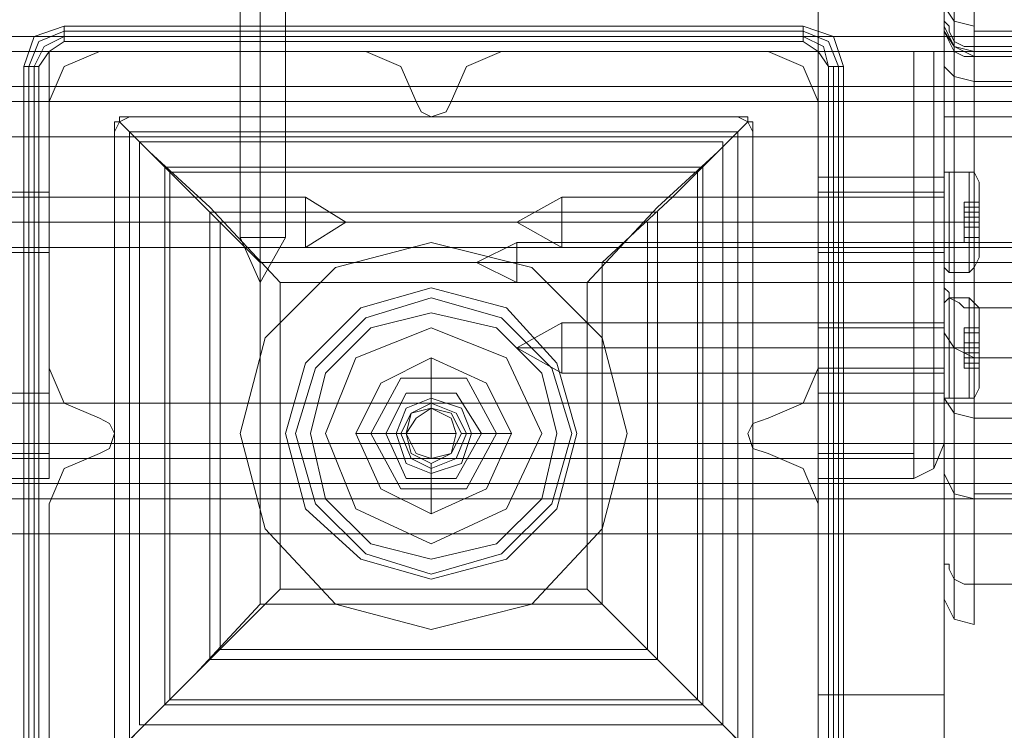
# Model space of a CAD drawing. Units: millimetres. Extents: x -2646 to 5328, y -866 to 6899.
# Drawn here: x 2528 to 2643, y 2863 to 2947 of the extents above; entities that cross this region are included whole.
import ezdxf

# ---------------------------------------------------------------- set-up
doc = ezdxf.new("R2010")
doc.units = ezdxf.units.MM

# ---------------------------------------------------------------- blocks, each defined once
blk = doc.blocks.new('WMF0')
at = {"color": 1, "lineweight": 0}
for points in [[(1105.084, -646.3), (1105.084, -648.307), (1105.084, -651.176), (1105.084, -654.546), (1105.084, -658.203)], [(1106.877, -646.3), (1106.877, -648.307), (1106.877, -651.176), (1106.877, -654.546), (1106.877, -658.203)], [(1107.02, -651.678), (1107.02, -654.116), (1107.02, -656.769), (1107.02, -659.35), (1107.02, -661.573), (1107.02, -663.223), (1107.02, -664.226), (1107.02, -664.513), (1107.02, -663.94)], [(1107.307, -664.011), (1107.307, -664.585), (1107.307, -664.37), (1107.307, -663.366), (1107.307, -661.645), (1107.307, -659.35), (1107.307, -656.769), (1107.307, -654.116), (1107.307, -651.606)], [(1106.877, -651.821), (1106.877, -654.187), (1106.877, -656.769), (1106.877, -659.207), (1106.877, -661.358), (1106.877, -663.007), (1106.877, -664.011), (1106.877, -664.226), (1106.877, -663.724)], [(1106.877, -656.123), (1106.877, -655.98), (1106.877, -655.406), (1106.877, -654.474)], [(1107.02, -656.41), (1107.02, -656.195), (1107.02, -655.622), (1107.02, -654.689)], [(1107.307, -654.689), (1107.307, -655.693), (1107.307, -656.339), (1107.307, -656.482)], [(1105.084, -661.286), (1105.084, -655.478)], [(1106.877, -661.286), (1106.877, -655.478)], [(1106.877, -655.765), (1107.02, -655.98), (1107.307, -656.052)], [(1106.877, -655.98), (1106.877, -656.123)], [(1106.877, -657.342), (1106.877, -656.339), (1106.877, -655.98)], [(1107.307, -656.339), (1107.164, -656.339), (1107.02, -656.267), (1106.948, -656.123), (1106.948, -656.052), (1106.877, -655.98)], [(1106.877, -656.052), (1107.02, -656.339), (1107.307, -656.41)], [(1106.877, -656.123), (1106.948, -656.267), (1107.02, -656.41), (1107.164, -656.482), (1107.307, -656.482)], [(1106.877, -656.123), (1107.02, -656.339), (1107.307, -656.482)], [(1108.383, -656.123), (1107.307, -656.123)], [(1107.02, -656.267), (1107.02, -656.41)], [(1107.02, -657.342), (1107.02, -656.554), (1107.02, -656.267)], [(1107.307, -656.339), (1107.307, -656.625), (1107.307, -657.342)], [(1108.383, -656.339), (1108.096, -656.339), (1107.307, -656.339), (1107.307, -656.482)], [(1108.096, -656.339), (1107.307, -656.339)], [(1092.75, -656.41), (1094.113, -656.41)], [(1092.75, -656.41), (1094.113, -656.41), (1094.113, -661.286), (1092.75, -661.286)], [(1094.113, -656.41), (1094.113, -661.286)], [(1106.446, -656.41), (1105.084, -656.41), (1105.084, -661.286), (1106.446, -661.286)], [(1105.084, -661.286), (1105.084, -656.41), (1106.446, -656.41)], [(1106.446, -656.41), (1106.446, -661.286)], [(1106.877, -656.41), (1106.733, -656.41), (1106.446, -656.41)], [(1106.446, -656.41), (1106.733, -656.41), (1106.877, -656.41)], [(1106.446, -661.286), (1106.446, -656.41)], [(1106.877, -661.286), (1106.877, -656.41)], [(1106.877, -656.41), (1106.877, -661.286)], [(1108.383, -656.41), (1107.307, -656.41)], [(1108.383, -656.482), (1107.307, -656.482)], [(1108.383, -656.482), (1107.307, -656.482)], [(1106.877, -656.625), (1107.02, -656.769), (1107.307, -656.841)], [(1108.383, -656.841), (1107.307, -656.841)], [(1106.877, -659.781), (1106.877, -657.342)], [(1107.307, -657.342), (1107.164, -657.342), (1107.02, -657.342), (1106.948, -657.342), (1106.877, -657.342)], [(1107.02, -659.996), (1107.02, -657.342)], [(1107.307, -657.342), (1107.307, -660.067)], [(1108.383, -657.342), (1107.307, -657.342)], [(1105.084, -658.203), (1106.877, -658.203)], [(1105.084, -658.203), (1105.084, -667.382)], [(1106.877, -658.203), (1106.877, -667.382)], [(1094.113, -658.418), (1092.248, -658.418)], [(1094.113, -658.418), (1094.113, -658.562), (1094.113, -658.848), (1094.113, -659.135), (1094.113, -659.279)], [(1094.113, -659.135), (1094.113, -658.848), (1094.113, -658.562), (1094.113, -658.418)], [(1105.084, -659.279), (1105.084, -659.135), (1105.084, -658.848), (1105.084, -658.562), (1105.084, -658.418)], [(1106.877, -658.418), (1105.084, -658.418)], [(1105.084, -658.562), (1105.084, -658.848), (1105.084, -659.135), (1105.084, -659.279)], [(1094.113, -658.848), (1092.248, -658.848)], [(1094.113, -658.848), (1092.248, -658.848)], [(1106.877, -658.848), (1105.084, -658.848)], [(1106.877, -658.848), (1105.084, -658.848)], [(1105.084, -659.709), (1105.084, -659.637), (1105.084, -659.422), (1105.084, -659.207), (1105.084, -659.135)], [(1105.084, -659.135), (1106.877, -659.135)], [(1106.877, -659.709), (1106.877, -659.637), (1106.877, -659.422), (1106.877, -659.207), (1106.877, -659.135)], [(1108.454, -659.135), (1106.877, -659.135)], [(1094.113, -659.279), (1092.248, -659.279)], [(1105.084, -659.207), (1105.084, -659.422), (1105.084, -659.637), (1105.084, -659.709)], [(1106.877, -659.279), (1105.084, -659.279)], [(1106.877, -659.207), (1106.877, -659.422), (1106.877, -659.637), (1106.877, -659.709)], [(1105.084, -659.422), (1106.877, -659.422)], [(1105.084, -659.422), (1106.877, -659.422)], [(1108.454, -659.422), (1106.877, -659.422)], [(1108.454, -659.422), (1106.877, -659.422)], [(1105.084, -659.709), (1106.877, -659.709)], [(1108.454, -659.709), (1106.877, -659.709)], [(1106.877, -663.724), (1106.877, -661.358), (1106.877, -659.781)], [(1107.307, -660.067), (1107.164, -660.067), (1107.092, -659.996), (1106.948, -659.924), (1106.948, -659.852), (1106.877, -659.781)], [(1107.02, -663.94), (1107.02, -661.573), (1107.02, -659.996)], [(1108.383, -660.067), (1107.307, -660.067)], [(1107.307, -660.067), (1107.307, -661.645), (1107.307, -664.011)], [(1108.383, -660.067), (1107.307, -660.067)], [(1105.084, -660.354), (1105.084, -660.426), (1105.084, -660.641), (1105.084, -660.856), (1105.084, -660.928)], [(1105.084, -660.856), (1105.084, -660.641), (1105.084, -660.426), (1105.084, -660.354)], [(1105.084, -660.354), (1105.084, -660.426), (1105.084, -660.641), (1105.084, -660.856), (1105.084, -660.928)], [(1105.084, -660.856), (1105.084, -660.641), (1105.084, -660.426), (1105.084, -660.354)], [(1105.084, -660.354), (1105.084, -660.426), (1105.084, -660.641), (1105.084, -660.856), (1105.084, -660.928)], [(1105.084, -660.856), (1105.084, -660.641), (1105.084, -660.426), (1105.084, -660.354)], [(1105.084, -660.354), (1106.877, -660.354)], [(1105.084, -660.354), (1106.877, -660.354)], [(1105.084, -660.354), (1106.877, -660.354)], [(1106.877, -660.928), (1106.877, -660.856), (1106.877, -660.641), (1106.877, -660.426), (1106.877, -660.354)], [(1106.877, -660.928), (1106.877, -660.856), (1106.877, -660.641), (1106.877, -660.426), (1106.877, -660.354)], [(1106.877, -660.928), (1106.877, -660.856), (1106.877, -660.641), (1106.877, -660.426), (1106.877, -660.354)], [(1106.877, -660.426), (1107.02, -660.641), (1107.307, -660.784)], [(1106.877, -660.426), (1106.877, -660.641), (1106.877, -660.856), (1106.877, -660.928)], [(1106.877, -660.426), (1106.877, -660.641), (1106.877, -660.856), (1106.877, -660.928)], [(1106.877, -660.426), (1106.877, -660.641), (1106.877, -660.856), (1106.877, -660.928)], [(1105.084, -660.641), (1106.877, -660.641)], [(1105.084, -660.641), (1106.877, -660.641)], [(1105.084, -660.641), (1106.877, -660.641)], [(1105.084, -660.641), (1106.877, -660.641)], [(1105.084, -660.641), (1106.877, -660.641)], [(1105.084, -660.641), (1106.877, -660.641)], [(1108.383, -660.784), (1107.307, -660.784)], [(1105.084, -660.928), (1106.877, -660.928)], [(1105.084, -660.928), (1106.877, -660.928)], [(1105.084, -660.928), (1106.877, -660.928)], [(1094.113, -661.286), (1092.75, -661.286)], [(1094.113, -661.286), (1094.113, -662.147), (1094.113, -662.505)], [(1094.113, -662.505), (1094.113, -662.147), (1094.113, -661.286)], [(1105.084, -662.505), (1105.084, -662.147), (1105.084, -661.286)], [(1105.084, -661.286), (1105.084, -662.147), (1105.084, -662.505)], [(1105.084, -661.286), (1106.446, -661.286)], [(1105.084, -661.286), (1106.877, -661.286)], [(1105.084, -667.382), (1105.084, -666.88), (1105.084, -665.589), (1105.084, -663.581), (1105.084, -661.286)], [(1106.446, -661.286), (1106.733, -661.286), (1106.877, -661.286)], [(1106.877, -661.286), (1106.733, -661.286), (1106.446, -661.286)], [(1106.446, -661.286), (1106.446, -662.147), (1106.446, -662.505)], [(1106.446, -662.505), (1106.446, -662.147), (1106.446, -661.286)], [(1106.877, -661.286), (1106.733, -661.286), (1106.446, -661.286)], [(1106.446, -661.286), (1106.446, -662.147), (1106.446, -662.505)], [(1106.733, -661.286), (1106.733, -662.003), (1106.733, -662.362)], [(1106.733, -662.362), (1106.733, -662.003), (1106.733, -661.286)], [(1106.877, -662.003), (1106.877, -661.788), (1106.877, -661.286)], [(1106.877, -661.286), (1106.877, -661.788), (1106.877, -662.003)], [(1106.877, -661.286), (1106.877, -661.788), (1106.877, -662.003)], [(1106.877, -667.382), (1106.877, -666.88), (1106.877, -665.589), (1106.877, -663.581), (1106.877, -661.286)], [(1106.877, -661.358), (1107.02, -661.573), (1107.307, -661.645)], [(1108.383, -661.645), (1107.307, -661.645)], [(1108.383, -661.645), (1107.307, -661.645)], [(1106.446, -662.505), (1106.733, -662.362), (1106.877, -662.003)], [(1106.877, -662.003), (1106.733, -662.362), (1106.446, -662.505)], [(1106.877, -662.003), (1106.733, -662.362), (1106.446, -662.505)], [(1106.446, -662.147), (1105.084, -662.147)], [(1105.084, -662.147), (1106.446, -662.147)], [(1094.113, -662.505), (1092.75, -662.505)], [(1092.75, -662.505), (1094.113, -662.505)], [(1105.084, -662.505), (1106.446, -662.505)], [(1106.446, -662.505), (1105.084, -662.505)], [(1106.877, -662.434), (1107.02, -662.721), (1107.307, -662.792)], [(1108.383, -662.721), (1107.307, -662.721)], [(1106.877, -663.724), (1106.948, -663.724), (1106.948, -663.796), (1107.02, -663.94), (1107.164, -664.011), (1107.307, -664.011)], [(1108.383, -664.011), (1107.307, -664.011)], [(1106.877, -664.226), (1107.02, -664.513), (1107.307, -664.585)], [(1105.084, -665.589), (1106.877, -665.589)]]:
    blk.add_lwpolyline(points, dxfattribs=at)
at = {"color": 30, "lineweight": 0}
for points in [[(1096.838, -651.462), (1096.838, -656.41)], [(1096.838, -651.462), (1096.838, -656.41)], [(1097.124, -651.462), (1097.124, -656.41)], [(1097.124, -651.462), (1097.124, -656.41)], [(1097.124, -651.462), (1097.124, -656.41)], [(1097.124, -651.462), (1097.124, -656.41)], [(1097.483, -651.462), (1097.483, -656.41)], [(1097.483, -651.462), (1097.483, -656.41)], [(1185.612, -656.195), (1086.799, -656.195)], [(1185.612, -656.195), (1086.799, -656.195)], [(1185.612, -656.41), (1086.799, -656.41)], [(1185.612, -656.41), (1086.799, -656.41)], [(1185.612, -656.41), (1086.799, -656.41)], [(1185.612, -656.41), (1086.799, -656.41)], [(1094.113, -657.127), (1094.328, -656.625), (1094.83, -656.41)], [(1094.113, -657.127), (1094.328, -656.625), (1094.83, -656.41)], [(1097.483, -656.41), (1097.34, -656.41), (1097.124, -656.41), (1096.909, -656.41), (1096.838, -656.41)], [(1097.483, -656.41), (1097.34, -656.41), (1097.124, -656.41), (1096.909, -656.41), (1096.838, -656.41)], [(1096.909, -656.41), (1097.124, -656.41), (1097.34, -656.41), (1097.483, -656.41)], [(1096.909, -656.41), (1097.124, -656.41), (1097.34, -656.41), (1097.483, -656.41)], [(1098.63, -656.41), (1099.132, -656.625), (1099.347, -657.127)], [(1098.63, -656.41), (1099.132, -656.625), (1099.347, -657.127)], [(1099.849, -657.127), (1100.064, -656.625), (1100.566, -656.41)], [(1099.849, -657.127), (1100.064, -656.625), (1100.566, -656.41)], [(1104.367, -656.41), (1104.869, -656.625), (1105.084, -657.127)], [(1104.367, -656.41), (1104.869, -656.625), (1105.084, -657.127)], [(1185.612, -656.912), (1086.799, -656.912)], [(1185.612, -656.912), (1086.799, -656.912)], [(1185.612, -657.127), (1086.799, -657.127)], [(1185.612, -657.127), (1086.799, -657.127)], [(1099.347, -657.127), (1099.419, -657.271), (1099.563, -657.342), (1099.778, -657.271), (1099.849, -657.127)], [(1099.347, -657.127), (1099.419, -657.271), (1099.563, -657.342), (1099.778, -657.271), (1099.849, -657.127)], [(1185.612, -657.629), (1185.612, -661.43), (1086.799, -661.43)], [(1185.612, -657.629), (1086.799, -657.629)], [(1094.83, -661.645), (1094.328, -661.43), (1094.113, -660.928)], [(1094.83, -661.645), (1094.328, -661.43), (1094.113, -660.928)], [(1105.084, -660.928), (1104.869, -661.43), (1104.367, -661.645)], [(1105.084, -660.928), (1104.869, -661.43), (1104.367, -661.645)], [(1094.83, -662.147), (1094.973, -662.075), (1095.045, -661.86), (1094.973, -661.717), (1094.83, -661.645)], [(1094.83, -662.147), (1094.973, -662.075), (1095.045, -661.86), (1094.973, -661.717), (1094.83, -661.645)], [(1104.367, -661.645), (1104.152, -661.717), (1104.08, -661.86), (1104.152, -662.075), (1104.367, -662.147)], [(1104.367, -661.645), (1104.152, -661.717), (1104.08, -661.86), (1104.152, -662.075), (1104.367, -662.147)], [(1185.612, -662.003), (1086.799, -662.003)], [(1185.612, -662.003), (1086.799, -662.003)], [(1185.612, -662.577), (1185.612, -662.219), (1086.799, -662.219)], [(1185.612, -662.219), (1185.612, -662.577), (1086.799, -662.577)], [(1086.799, -662.219), (1185.612, -662.219)], [(1094.113, -662.864), (1094.328, -662.362), (1094.83, -662.147)], [(1094.113, -662.864), (1094.328, -662.362), (1094.83, -662.147)], [(1104.367, -662.147), (1104.869, -662.362), (1105.084, -662.864)], [(1104.367, -662.147), (1104.869, -662.362), (1105.084, -662.864)], [(1086.799, -662.577), (1185.612, -662.577)], [(1185.612, -662.792), (1086.799, -662.792)], [(1185.612, -662.792), (1086.799, -662.792)]]:
    blk.add_lwpolyline(points, dxfattribs=at)
at = {"color": 253, "lineweight": 0}
for points in [[(1096.838, -659.063), (1096.838, -651.462)], [(1096.838, -659.063), (1096.838, -651.462)], [(1097.124, -659.063), (1097.124, -651.462)], [(1097.124, -659.063), (1097.124, -651.462)], [(1097.124, -659.063), (1097.124, -651.462)], [(1097.124, -659.063), (1097.124, -651.462)], [(1097.483, -659.063), (1097.483, -651.462)], [(1097.483, -659.063), (1097.483, -651.462)], [(1106.877, -658.131), (1106.877, -658.346), (1106.877, -658.848), (1106.877, -659.279), (1106.877, -659.494)], [(1106.877, -659.279), (1106.877, -658.848), (1106.877, -658.346), (1106.877, -658.131)], [(1106.877, -658.131), (1106.948, -658.131)], [(1106.948, -658.131), (1106.948, -658.346), (1106.948, -658.848), (1106.948, -659.35), (1106.948, -659.565)], [(1106.948, -659.35), (1106.948, -658.848), (1106.948, -658.346), (1106.948, -658.131)], [(1106.948, -658.131), (1107.235, -658.131)], [(1107.235, -658.131), (1107.235, -658.346), (1107.235, -658.848), (1107.235, -659.35), (1107.235, -659.565)], [(1107.235, -659.35), (1107.235, -658.848), (1107.235, -658.346), (1107.235, -658.131)], [(1107.235, -658.131), (1107.307, -658.131), (1107.379, -658.275)], [(1107.307, -659.494), (1107.307, -659.279), (1107.307, -658.848), (1107.307, -658.346), (1107.307, -658.131)], [(1107.379, -658.275), (1107.379, -658.418), (1107.379, -658.848), (1107.379, -659.207), (1107.379, -659.35)], [(1107.379, -659.207), (1107.379, -658.848), (1107.379, -658.418), (1107.379, -658.275)], [(1107.307, -658.346), (1107.307, -658.848), (1107.307, -659.279), (1107.307, -659.494)], [(1097.77, -658.49), (1092.248, -658.49)], [(1097.77, -659.207), (1097.77, -659.063), (1097.77, -658.848), (1097.77, -658.562), (1097.77, -658.49)], [(1098.344, -658.848), (1097.77, -658.49)], [(1097.77, -658.562), (1097.77, -658.848), (1097.77, -659.063), (1097.77, -659.207)], [(1100.782, -658.848), (1101.427, -658.49)], [(1101.427, -658.49), (1101.427, -658.562), (1101.427, -658.848), (1101.427, -659.063), (1101.427, -659.207)], [(1101.427, -659.063), (1101.427, -658.848), (1101.427, -658.562), (1101.427, -658.49)], [(1101.427, -658.49), (1106.877, -658.49)], [(1107.164, -658.633), (1107.164, -658.562)], [(1107.164, -658.562), (1107.164, -658.633)], [(1107.379, -658.562), (1107.164, -658.562)], [(1107.164, -658.633), (1107.164, -658.562)], [(1107.164, -658.562), (1107.164, -658.633)], [(1107.379, -658.562), (1107.164, -658.562)], [(1107.379, -658.562), (1107.164, -658.562)], [(1107.379, -658.562), (1107.164, -658.562)], [(1107.379, -658.562), (1107.379, -658.633)], [(1107.379, -658.633), (1107.379, -658.562)], [(1107.379, -658.633), (1107.164, -658.633)], [(1107.164, -658.633), (1107.164, -658.705)], [(1107.379, -658.633), (1107.164, -658.633)], [(1107.164, -658.705), (1107.164, -658.633)], [(1107.379, -658.633), (1107.164, -658.633)], [(1107.164, -658.705), (1107.164, -658.777)], [(1107.379, -658.705), (1107.164, -658.705)], [(1107.164, -658.777), (1107.164, -658.705)], [(1107.379, -658.705), (1107.164, -658.705)], [(1107.379, -658.633), (1107.379, -658.705), (1107.379, -658.777)], [(1107.379, -658.777), (1107.379, -658.705), (1107.379, -658.633)], [(1097.77, -658.848), (1092.248, -658.848)], [(1097.77, -658.848), (1092.248, -658.848)], [(1098.344, -658.848), (1097.77, -658.848)], [(1098.344, -658.848), (1097.77, -658.848)], [(1098.344, -658.848), (1097.77, -659.207)], [(1100.782, -658.848), (1101.427, -658.848)], [(1100.782, -658.848), (1101.427, -659.207)], [(1100.782, -658.848), (1101.427, -658.848)], [(1101.427, -658.848), (1106.877, -658.848)], [(1101.427, -658.848), (1106.877, -658.848)], [(1106.877, -658.848), (1106.948, -658.848)], [(1106.877, -658.848), (1106.948, -658.848)], [(1106.948, -658.848), (1107.235, -658.848)], [(1106.948, -658.848), (1107.235, -658.848)], [(1107.164, -658.777), (1107.164, -658.848)], [(1107.379, -658.777), (1107.164, -658.777)], [(1107.164, -658.848), (1107.164, -658.777)], [(1107.379, -658.777), (1107.164, -658.777)], [(1107.379, -658.777), (1107.164, -658.777)], [(1107.164, -658.848), (1107.164, -658.92)], [(1107.379, -658.848), (1107.164, -658.848)], [(1107.164, -658.92), (1107.164, -658.848)], [(1107.379, -658.848), (1107.164, -658.848)], [(1107.379, -658.848), (1107.164, -658.848)], [(1107.379, -658.848), (1107.164, -658.848)], [(1107.379, -658.848), (1107.164, -658.848)], [(1107.379, -658.848), (1107.164, -658.848)], [(1107.379, -658.848), (1107.164, -658.848)], [(1107.379, -658.848), (1107.164, -658.848)], [(1107.235, -658.848), (1107.307, -658.848), (1107.379, -658.848)], [(1107.235, -658.848), (1107.307, -658.848), (1107.379, -658.848)], [(1107.379, -658.777), (1107.379, -658.848)], [(1107.379, -658.848), (1107.379, -658.777)], [(1107.379, -658.848), (1107.379, -658.92), (1107.379, -659.063)], [(1107.379, -659.063), (1107.379, -658.92), (1107.379, -658.848)], [(1107.164, -658.92), (1107.164, -659.063)], [(1107.379, -658.92), (1107.164, -658.92)], [(1107.164, -659.063), (1107.164, -658.92)], [(1107.379, -658.92), (1107.164, -658.92)], [(1097.124, -659.709), (1096.838, -659.063)], [(1097.124, -659.709), (1096.838, -659.063)], [(1097.124, -659.709), (1097.124, -659.063)], [(1097.124, -659.709), (1097.483, -659.063)], [(1097.124, -659.709), (1097.124, -659.063)], [(1097.124, -659.709), (1097.124, -659.063)], [(1097.124, -659.709), (1097.483, -659.063)], [(1097.124, -659.709), (1097.124, -659.063)], [(1100.208, -659.422), (1100.782, -659.135)], [(1100.782, -659.135), (1108.454, -659.135)], [(1107.379, -659.063), (1107.164, -659.063)], [(1107.379, -659.063), (1107.164, -659.063)], [(1107.164, -659.063), (1107.164, -659.135)], [(1107.379, -659.063), (1107.164, -659.063)], [(1107.164, -659.135), (1107.164, -659.063)], [(1107.379, -659.063), (1107.164, -659.063)], [(1107.379, -659.063), (1107.164, -659.063)], [(1107.379, -659.135), (1107.164, -659.135)], [(1107.379, -659.135), (1107.164, -659.135)], [(1107.379, -659.063), (1107.379, -659.135)], [(1107.379, -659.135), (1107.379, -659.063)], [(1097.77, -659.207), (1092.248, -659.207)], [(1101.427, -659.207), (1106.877, -659.207)], [(1100.208, -659.422), (1100.782, -659.422)], [(1100.208, -659.422), (1100.782, -659.422)], [(1100.208, -659.422), (1100.782, -659.709)], [(1100.782, -659.422), (1108.454, -659.422)], [(1100.782, -659.422), (1108.454, -659.422)], [(1107.235, -659.565), (1107.307, -659.494), (1107.379, -659.35)], [(1106.877, -659.494), (1106.948, -659.565)], [(1106.948, -659.565), (1107.235, -659.565)], [(1100.782, -659.709), (1108.454, -659.709)], [(1106.877, -659.996), (1106.948, -659.924)], [(1106.877, -659.996), (1106.948, -659.924)], [(1106.877, -659.996), (1106.948, -659.924)], [(1106.877, -661.358), (1106.877, -661.143), (1106.877, -660.641), (1106.877, -660.211), (1106.877, -659.996)], [(1106.877, -661.358), (1106.877, -661.143), (1106.877, -660.641), (1106.877, -660.211), (1106.877, -659.996)], [(1106.877, -661.358), (1106.877, -661.143), (1106.877, -660.641), (1106.877, -660.211), (1106.877, -659.996)], [(1106.948, -661.358), (1106.948, -661.143), (1106.948, -660.641), (1106.948, -660.139), (1106.948, -659.924)], [(1106.948, -659.924), (1107.235, -659.924)], [(1106.948, -661.358), (1106.948, -661.143), (1106.948, -660.641), (1106.948, -660.139), (1106.948, -659.924)], [(1106.948, -659.924), (1107.235, -659.924)], [(1106.948, -661.358), (1106.948, -661.143), (1106.948, -660.641), (1106.948, -660.139), (1106.948, -659.924)], [(1106.948, -659.924), (1107.235, -659.924)], [(1107.235, -661.358), (1107.235, -661.143), (1107.235, -660.641), (1107.235, -660.139), (1107.235, -659.924)], [(1107.235, -659.924), (1107.307, -659.996), (1107.379, -660.067)], [(1107.235, -661.358), (1107.235, -661.143), (1107.235, -660.641), (1107.235, -660.139), (1107.235, -659.924)], [(1107.235, -659.924), (1107.307, -659.996), (1107.379, -660.067)], [(1107.235, -661.358), (1107.235, -661.143), (1107.235, -660.641), (1107.235, -660.139), (1107.235, -659.924)], [(1107.235, -659.924), (1107.307, -659.996), (1107.379, -660.067)], [(1107.307, -659.996), (1107.307, -660.139), (1107.307, -660.641), (1107.307, -661.143), (1107.307, -661.358)], [(1107.307, -661.143), (1107.307, -660.641), (1107.307, -660.139), (1107.307, -659.996)], [(1107.307, -659.996), (1107.307, -660.139), (1107.307, -660.641), (1107.307, -661.143), (1107.307, -661.358)], [(1107.307, -661.143), (1107.307, -660.641), (1107.307, -660.139), (1107.307, -659.996)], [(1107.307, -659.996), (1107.307, -660.139), (1107.307, -660.641), (1107.307, -661.143), (1107.307, -661.358)], [(1107.307, -661.143), (1107.307, -660.641), (1107.307, -660.139), (1107.307, -659.996)], [(1106.948, -660.139), (1106.948, -660.641), (1106.948, -661.143), (1106.948, -661.358)], [(1106.948, -660.139), (1106.948, -660.641), (1106.948, -661.143), (1106.948, -661.358)], [(1106.948, -660.139), (1106.948, -660.641), (1106.948, -661.143), (1106.948, -661.358)], [(1107.235, -660.139), (1107.235, -660.641), (1107.235, -661.143), (1107.235, -661.358)], [(1107.235, -660.139), (1107.235, -660.641), (1107.235, -661.143), (1107.235, -661.358)], [(1107.235, -660.139), (1107.235, -660.641), (1107.235, -661.143), (1107.235, -661.358)], [(1107.379, -661.215), (1107.379, -661.071), (1107.379, -660.641), (1107.379, -660.282), (1107.379, -660.067)], [(1107.379, -661.215), (1107.379, -661.071), (1107.379, -660.641), (1107.379, -660.282), (1107.379, -660.067)], [(1107.379, -661.215), (1107.379, -661.071), (1107.379, -660.641), (1107.379, -660.282), (1107.379, -660.067)], [(1100.782, -660.641), (1101.427, -660.282)], [(1100.782, -660.641), (1101.427, -660.282)], [(1100.782, -660.641), (1101.427, -660.282)], [(1101.427, -661), (1101.427, -660.928), (1101.427, -660.641), (1101.427, -660.426), (1101.427, -660.282)], [(1101.427, -660.282), (1106.877, -660.282)], [(1101.427, -661), (1101.427, -660.928), (1101.427, -660.641), (1101.427, -660.426), (1101.427, -660.282)], [(1101.427, -660.282), (1106.877, -660.282)], [(1101.427, -661), (1101.427, -660.928), (1101.427, -660.641), (1101.427, -660.426), (1101.427, -660.282)], [(1101.427, -660.282), (1106.877, -660.282)], [(1106.877, -660.211), (1106.877, -660.641), (1106.877, -661.143), (1106.877, -661.358)], [(1106.877, -660.211), (1106.877, -660.641), (1106.877, -661.143), (1106.877, -661.358)], [(1106.877, -660.211), (1106.877, -660.641), (1106.877, -661.143), (1106.877, -661.358)], [(1107.379, -660.282), (1107.379, -660.641), (1107.379, -661.071), (1107.379, -661.215)], [(1107.379, -660.282), (1107.379, -660.641), (1107.379, -661.071), (1107.379, -661.215)], [(1107.379, -660.282), (1107.379, -660.641), (1107.379, -661.071), (1107.379, -661.215)], [(1101.427, -660.426), (1101.427, -660.641), (1101.427, -660.928), (1101.427, -661)], [(1101.427, -660.426), (1101.427, -660.641), (1101.427, -660.928), (1101.427, -661)], [(1101.427, -660.426), (1101.427, -660.641), (1101.427, -660.928), (1101.427, -661)], [(1107.164, -660.426), (1107.164, -660.354)], [(1107.164, -660.354), (1107.164, -660.426)], [(1107.379, -660.354), (1107.164, -660.354)], [(1107.164, -660.426), (1107.164, -660.354)], [(1107.164, -660.354), (1107.164, -660.426)], [(1107.379, -660.354), (1107.164, -660.354)], [(1107.379, -660.354), (1107.164, -660.354)], [(1107.164, -660.426), (1107.164, -660.354)], [(1107.164, -660.354), (1107.164, -660.426)], [(1107.379, -660.354), (1107.164, -660.354)], [(1107.164, -660.426), (1107.164, -660.354)], [(1107.164, -660.354), (1107.164, -660.426)], [(1107.379, -660.354), (1107.164, -660.354)], [(1107.379, -660.354), (1107.164, -660.354)], [(1107.164, -660.426), (1107.164, -660.354)], [(1107.164, -660.354), (1107.164, -660.426)], [(1107.379, -660.354), (1107.164, -660.354)], [(1107.164, -660.426), (1107.164, -660.354)], [(1107.164, -660.354), (1107.164, -660.426)], [(1107.379, -660.354), (1107.164, -660.354)], [(1107.379, -660.354), (1107.164, -660.354)], [(1107.164, -660.569), (1107.164, -660.426)], [(1107.379, -660.426), (1107.164, -660.426)], [(1107.379, -660.426), (1107.164, -660.426)], [(1107.164, -660.426), (1107.164, -660.569)], [(1107.379, -660.426), (1107.164, -660.426)], [(1107.379, -660.426), (1107.164, -660.426)], [(1107.164, -660.569), (1107.164, -660.426)], [(1107.379, -660.426), (1107.164, -660.426)], [(1107.379, -660.426), (1107.164, -660.426)], [(1107.164, -660.426), (1107.164, -660.569)], [(1107.379, -660.426), (1107.164, -660.426)], [(1107.379, -660.426), (1107.164, -660.426)], [(1107.164, -660.569), (1107.164, -660.426)], [(1107.379, -660.426), (1107.164, -660.426)], [(1107.379, -660.426), (1107.164, -660.426)], [(1107.164, -660.426), (1107.164, -660.569)], [(1107.379, -660.426), (1107.164, -660.426)], [(1107.379, -660.426), (1107.164, -660.426)], [(1107.379, -660.426), (1107.379, -660.354)], [(1107.379, -660.354), (1107.379, -660.426)], [(1107.379, -660.426), (1107.379, -660.354)], [(1107.379, -660.354), (1107.379, -660.426)], [(1107.379, -660.426), (1107.379, -660.354)], [(1107.379, -660.354), (1107.379, -660.426)], [(1107.379, -660.641), (1107.379, -660.569), (1107.379, -660.426)], [(1107.379, -660.426), (1107.379, -660.569), (1107.379, -660.641)], [(1107.379, -660.641), (1107.379, -660.569), (1107.379, -660.426)], [(1107.379, -660.426), (1107.379, -660.569), (1107.379, -660.641)], [(1107.379, -660.641), (1107.379, -660.569), (1107.379, -660.426)], [(1107.379, -660.426), (1107.379, -660.569), (1107.379, -660.641)], [(1100.782, -660.641), (1101.427, -660.641)], [(1100.782, -660.641), (1101.427, -660.641)], [(1100.782, -660.641), (1101.427, -661)], [(1100.782, -660.641), (1101.427, -660.641)], [(1100.782, -660.641), (1101.427, -660.641)], [(1100.782, -660.641), (1101.427, -661)], [(1100.782, -660.641), (1101.427, -660.641)], [(1100.782, -660.641), (1101.427, -660.641)], [(1100.782, -660.641), (1101.427, -661)], [(1101.427, -660.641), (1106.877, -660.641)], [(1101.427, -660.641), (1106.877, -660.641)], [(1101.427, -660.641), (1106.877, -660.641)], [(1101.427, -660.641), (1106.877, -660.641)], [(1101.427, -660.641), (1106.877, -660.641)], [(1101.427, -660.641), (1106.877, -660.641)], [(1106.877, -660.641), (1106.948, -660.641)], [(1106.877, -660.641), (1106.948, -660.641)], [(1106.877, -660.641), (1106.948, -660.641)], [(1106.877, -660.641), (1106.948, -660.641)], [(1106.877, -660.641), (1106.948, -660.641)], [(1106.877, -660.641), (1106.948, -660.641)], [(1106.948, -660.641), (1107.235, -660.641)], [(1106.948, -660.641), (1107.235, -660.641)], [(1106.948, -660.641), (1107.235, -660.641)], [(1106.948, -660.641), (1107.235, -660.641)], [(1106.948, -660.641), (1107.235, -660.641)], [(1106.948, -660.641), (1107.235, -660.641)], [(1107.164, -660.641), (1107.164, -660.569)], [(1107.379, -660.569), (1107.164, -660.569)], [(1107.164, -660.569), (1107.164, -660.641)], [(1107.379, -660.569), (1107.164, -660.569)], [(1107.164, -660.641), (1107.164, -660.569)], [(1107.379, -660.569), (1107.164, -660.569)], [(1107.164, -660.569), (1107.164, -660.641)], [(1107.379, -660.569), (1107.164, -660.569)], [(1107.164, -660.641), (1107.164, -660.569)], [(1107.379, -660.569), (1107.164, -660.569)], [(1107.164, -660.569), (1107.164, -660.641)], [(1107.379, -660.569), (1107.164, -660.569)], [(1107.164, -660.713), (1107.164, -660.641)], [(1107.379, -660.641), (1107.164, -660.641)], [(1107.164, -660.641), (1107.164, -660.713)], [(1107.379, -660.641), (1107.164, -660.641)], [(1107.379, -660.641), (1107.164, -660.641)], [(1107.379, -660.641), (1107.164, -660.641)], [(1107.379, -660.641), (1107.164, -660.641)], [(1107.379, -660.641), (1107.164, -660.641)], [(1107.379, -660.641), (1107.164, -660.641)], [(1107.379, -660.641), (1107.164, -660.641)], [(1107.379, -660.641), (1107.164, -660.641)], [(1107.164, -660.713), (1107.164, -660.641)], [(1107.379, -660.641), (1107.164, -660.641)], [(1107.164, -660.641), (1107.164, -660.713)], [(1107.379, -660.641), (1107.164, -660.641)], [(1107.379, -660.641), (1107.164, -660.641)], [(1107.379, -660.641), (1107.164, -660.641)], [(1107.379, -660.641), (1107.164, -660.641)], [(1107.379, -660.641), (1107.164, -660.641)], [(1107.379, -660.641), (1107.164, -660.641)], [(1107.379, -660.641), (1107.164, -660.641)], [(1107.379, -660.641), (1107.164, -660.641)], [(1107.164, -660.713), (1107.164, -660.641)], [(1107.379, -660.641), (1107.164, -660.641)], [(1107.164, -660.641), (1107.164, -660.713)], [(1107.379, -660.641), (1107.164, -660.641)], [(1107.379, -660.641), (1107.164, -660.641)], [(1107.379, -660.641), (1107.164, -660.641)], [(1107.379, -660.641), (1107.164, -660.641)], [(1107.379, -660.641), (1107.164, -660.641)], [(1107.379, -660.641), (1107.164, -660.641)], [(1107.379, -660.641), (1107.164, -660.641)], [(1107.379, -660.641), (1107.164, -660.641)], [(1107.235, -660.641), (1107.307, -660.641), (1107.379, -660.641)], [(1107.235, -660.641), (1107.307, -660.641), (1107.379, -660.641)], [(1107.235, -660.641), (1107.307, -660.641), (1107.379, -660.641)], [(1107.235, -660.641), (1107.307, -660.641), (1107.379, -660.641)], [(1107.235, -660.641), (1107.307, -660.641), (1107.379, -660.641)], [(1107.235, -660.641), (1107.307, -660.641), (1107.379, -660.641)], [(1107.379, -660.713), (1107.379, -660.641)], [(1107.379, -660.641), (1107.379, -660.713)], [(1107.379, -660.713), (1107.379, -660.641)], [(1107.379, -660.641), (1107.379, -660.713)], [(1107.379, -660.713), (1107.379, -660.641)], [(1107.379, -660.641), (1107.379, -660.713)], [(1099.563, -660.784), (1099.563, -661.502)], [(1107.164, -660.784), (1107.164, -660.713)], [(1107.379, -660.713), (1107.164, -660.713)], [(1107.164, -660.713), (1107.164, -660.784)], [(1107.379, -660.713), (1107.164, -660.713)], [(1107.164, -660.784), (1107.164, -660.713)], [(1107.379, -660.713), (1107.164, -660.713)], [(1107.164, -660.713), (1107.164, -660.784)], [(1107.379, -660.713), (1107.164, -660.713)], [(1107.164, -660.784), (1107.164, -660.713)], [(1107.379, -660.713), (1107.164, -660.713)], [(1107.164, -660.713), (1107.164, -660.784)], [(1107.379, -660.713), (1107.164, -660.713)], [(1107.164, -660.856), (1107.164, -660.784)], [(1107.379, -660.784), (1107.164, -660.784)], [(1107.164, -660.784), (1107.164, -660.856)], [(1107.379, -660.784), (1107.164, -660.784)], [(1107.164, -660.856), (1107.164, -660.784)], [(1107.379, -660.784), (1107.164, -660.784)], [(1107.164, -660.784), (1107.164, -660.856)], [(1107.379, -660.784), (1107.164, -660.784)], [(1107.164, -660.856), (1107.164, -660.784)], [(1107.379, -660.784), (1107.164, -660.784)], [(1107.164, -660.784), (1107.164, -660.856)], [(1107.379, -660.784), (1107.164, -660.784)], [(1107.379, -660.856), (1107.379, -660.784), (1107.379, -660.713)], [(1107.379, -660.713), (1107.379, -660.784), (1107.379, -660.856)], [(1107.379, -660.856), (1107.379, -660.784), (1107.379, -660.713)], [(1107.379, -660.713), (1107.379, -660.784), (1107.379, -660.856)], [(1107.379, -660.856), (1107.379, -660.784), (1107.379, -660.713)], [(1107.379, -660.713), (1107.379, -660.784), (1107.379, -660.856)], [(1107.164, -660.856), (1107.164, -660.928)], [(1107.379, -660.856), (1107.164, -660.856)], [(1107.164, -660.928), (1107.164, -660.856)], [(1107.379, -660.856), (1107.164, -660.856)], [(1107.164, -660.856), (1107.164, -660.928)], [(1107.379, -660.856), (1107.164, -660.856)], [(1107.164, -660.928), (1107.164, -660.856)], [(1107.164, -660.856), (1107.164, -660.928)], [(1107.379, -660.856), (1107.164, -660.856)], [(1107.164, -660.928), (1107.164, -660.856)], [(1107.379, -660.856), (1107.164, -660.856)], [(1107.164, -660.856), (1107.164, -660.928)], [(1107.379, -660.856), (1107.164, -660.856)], [(1107.164, -660.928), (1107.164, -660.856)], [(1107.164, -660.856), (1107.164, -660.928)], [(1107.379, -660.856), (1107.164, -660.856)], [(1107.164, -660.928), (1107.164, -660.856)], [(1107.379, -660.856), (1107.164, -660.856)], [(1107.164, -660.856), (1107.164, -660.928)], [(1107.379, -660.856), (1107.164, -660.856)], [(1107.164, -660.928), (1107.164, -660.856)], [(1107.379, -660.928), (1107.164, -660.928)], [(1107.379, -660.928), (1107.164, -660.928)], [(1107.379, -660.928), (1107.164, -660.928)], [(1107.379, -660.928), (1107.164, -660.928)], [(1107.379, -660.928), (1107.164, -660.928)], [(1107.379, -660.928), (1107.164, -660.928)], [(1107.379, -660.928), (1107.164, -660.928)], [(1107.379, -660.928), (1107.164, -660.928)], [(1107.379, -660.928), (1107.164, -660.928)], [(1107.379, -660.928), (1107.164, -660.928)], [(1107.379, -660.928), (1107.164, -660.928)], [(1107.379, -660.928), (1107.164, -660.928)], [(1107.379, -660.928), (1107.379, -660.856)], [(1107.379, -660.856), (1107.379, -660.928)], [(1107.379, -660.928), (1107.379, -660.856)], [(1107.379, -660.856), (1107.379, -660.928)], [(1107.379, -660.928), (1107.379, -660.856)], [(1107.379, -660.856), (1107.379, -660.928)], [(1098.702, -661.86), (1099.132, -661.071)], [(1099.132, -661.071), (1100.064, -661.071)], [(1100.064, -661.071), (1100.495, -661.86)], [(1101.427, -661), (1106.877, -661)], [(1101.427, -661), (1106.877, -661)], [(1101.427, -661), (1106.877, -661)], [(1107.235, -661.358), (1107.307, -661.358), (1107.379, -661.215)], [(1107.235, -661.358), (1107.307, -661.358), (1107.379, -661.215)], [(1107.235, -661.358), (1107.307, -661.358), (1107.379, -661.215)], [(1099.204, -661.286), (1098.917, -661.86)], [(1099.921, -661.286), (1099.204, -661.286)], [(1100.28, -661.86), (1099.921, -661.286)], [(1106.877, -661.358), (1106.948, -661.358)], [(1106.877, -661.358), (1106.948, -661.358)], [(1106.877, -661.358), (1106.948, -661.358)], [(1106.948, -661.358), (1107.235, -661.358)], [(1106.948, -661.358), (1107.235, -661.358)], [(1106.948, -661.358), (1107.235, -661.358)], [(1099.563, -661.86), (1099.563, -661.502)], [(1098.487, -661.86), (1099.204, -661.86)], [(1099.132, -662.649), (1098.702, -661.86)], [(1098.917, -661.86), (1099.204, -662.505)], [(1099.563, -661.86), (1099.204, -661.86)], [(1099.563, -661.86), (1099.563, -662.219)], [(1099.563, -661.86), (1099.921, -661.86)], [(1099.921, -662.505), (1100.28, -661.86)], [(1100.71, -661.86), (1099.993, -661.86)], [(1100.495, -661.86), (1100.064, -662.649)], [(1099.563, -663.007), (1099.563, -662.29)], [(1099.204, -662.505), (1099.921, -662.505)], [(1100.064, -662.649), (1099.132, -662.649)]]:
    blk.add_lwpolyline(points, dxfattribs=at)
at = {"color": 7, "lineweight": 0}
for points in [[(1093.754, -656.625), (1093.898, -656.195), (1094.328, -656.052)], [(1093.754, -656.625), (1093.898, -656.195), (1094.328, -656.052)], [(1104.869, -656.052), (1104.869, -656.267), (1094.328, -656.267), (1094.328, -656.052)], [(1094.328, -656.052), (1104.869, -656.052)], [(1094.328, -656.052), (1104.869, -656.052)], [(1094.328, -656.052), (1104.869, -656.052)], [(1104.869, -656.052), (1105.299, -656.195), (1105.443, -656.625)], [(1104.869, -656.052), (1105.299, -656.195), (1105.443, -656.625)], [(1093.826, -656.625), (1093.969, -656.267), (1094.328, -656.123)], [(1093.898, -656.625), (1094.041, -656.339), (1094.328, -656.195)], [(1094.328, -656.123), (1104.869, -656.123)], [(1094.328, -656.195), (1104.869, -656.195)], [(1104.869, -656.123), (1105.227, -656.267), (1105.371, -656.625)], [(1104.869, -656.195), (1105.156, -656.339), (1105.227, -656.625)], [(1093.969, -656.625), (1094.113, -656.41), (1094.328, -656.267)], [(1094.328, -656.267), (1094.113, -656.41), (1093.969, -656.625)], [(1094.328, -656.267), (1094.113, -656.41), (1093.969, -656.625)], [(1104.869, -656.267), (1094.328, -656.267)], [(1104.869, -656.267), (1094.328, -656.267)], [(1094.328, -656.267), (1104.869, -656.267)], [(1104.869, -656.267), (1105.084, -656.41), (1105.227, -656.625)], [(1105.227, -656.625), (1105.084, -656.41), (1104.869, -656.267)], [(1105.227, -656.625), (1105.084, -656.41), (1104.869, -656.267)], [(1093.754, -656.625), (1093.969, -656.625), (1093.969, -667.166), (1093.754, -667.166)], [(1093.754, -667.166), (1093.754, -656.625)], [(1093.754, -667.166), (1093.754, -656.625)], [(1093.754, -667.166), (1093.754, -656.625)], [(1093.826, -667.166), (1093.826, -656.625)], [(1093.898, -667.166), (1093.898, -656.625)], [(1093.969, -656.625), (1093.969, -667.166)], [(1093.969, -656.625), (1093.969, -667.166)], [(1093.969, -667.166), (1093.969, -656.625)], [(1105.227, -667.166), (1105.227, -656.625)], [(1105.443, -656.625), (1105.227, -656.625)], [(1105.443, -667.166), (1105.227, -667.166), (1105.227, -656.625)], [(1105.227, -667.166), (1105.227, -656.625)], [(1105.227, -656.625), (1105.227, -667.166)], [(1105.299, -656.625), (1105.299, -667.166)], [(1105.371, -656.625), (1105.371, -667.166)], [(1105.443, -656.625), (1105.443, -667.166)], [(1105.443, -656.625), (1105.443, -667.166)], [(1105.443, -656.625), (1105.443, -667.166)], [(1095.26, -657.342), (1095.117, -657.414), (1095.045, -657.558)], [(1095.045, -657.558), (1095.117, -657.414), (1095.26, -657.342)], [(1095.045, -657.558), (1095.045, -657.486), (1095.045, -657.414), (1095.117, -657.414)], [(1095.117, -657.414), (1095.117, -657.342), (1095.188, -657.342), (1095.26, -657.342)], [(1095.117, -657.414), (1095.547, -657.844), (1096.407, -658.633), (1097.411, -659.709)], [(1103.937, -657.342), (1095.26, -657.342)], [(1095.26, -657.342), (1103.937, -657.342)], [(1095.26, -657.342), (1103.937, -657.342)], [(1101.785, -659.709), (1102.789, -658.633), (1103.65, -657.844), (1104.08, -657.414)], [(1104.152, -657.558), (1104.08, -657.414), (1103.937, -657.342)], [(1103.937, -657.342), (1104.008, -657.342), (1104.08, -657.342), (1104.08, -657.414)], [(1103.937, -657.342), (1104.08, -657.414), (1104.152, -657.558)], [(1104.08, -657.414), (1104.152, -657.414), (1104.152, -657.486), (1104.152, -657.558)], [(1095.045, -657.558), (1095.045, -666.234)], [(1095.045, -666.234), (1095.045, -657.558)], [(1095.045, -666.234), (1095.045, -657.558)], [(1103.937, -657.558), (1095.26, -657.558)], [(1097.124, -659.422), (1096.192, -658.49), (1095.547, -657.844), (1095.26, -657.558)], [(1095.26, -657.558), (1095.26, -666.234)], [(1095.26, -657.558), (1103.937, -657.558)], [(1095.26, -657.558), (1095.26, -666.234)], [(1095.26, -657.558), (1095.26, -666.234)], [(1095.26, -657.558), (1103.937, -657.558)], [(1103.937, -657.558), (1103.65, -657.844), (1103.004, -658.49), (1102.001, -659.422)], [(1103.937, -666.234), (1103.937, -657.558)], [(1103.937, -657.558), (1103.937, -666.234)], [(1103.937, -657.558), (1103.937, -666.234)], [(1104.152, -666.234), (1104.152, -657.558)], [(1104.152, -657.558), (1104.152, -666.234)], [(1104.152, -657.558), (1104.152, -666.234)], [(1095.404, -657.701), (1103.722, -657.701)], [(1095.404, -657.701), (1095.404, -666.019)], [(1103.722, -657.701), (1103.722, -666.019)], [(1095.762, -658.06), (1095.762, -665.732)], [(1095.762, -658.06), (1103.435, -658.06)], [(1095.834, -658.131), (1103.363, -658.131)], [(1095.834, -658.131), (1095.834, -665.661)], [(1103.363, -658.131), (1103.363, -665.661)], [(1103.435, -658.06), (1103.435, -665.732)], [(1096.407, -658.705), (1102.789, -658.705)], [(1096.407, -658.705), (1096.407, -665.087)], [(1102.789, -658.705), (1102.789, -665.087)], [(1096.551, -658.848), (1096.551, -664.943)], [(1096.551, -658.848), (1102.646, -658.848)], [(1102.646, -658.848), (1102.646, -664.943)], [(1097.411, -659.709), (1097.411, -664.083)], [(1101.785, -659.709), (1101.785, -664.083)], [(1097.411, -664.083), (1096.407, -665.087), (1095.547, -665.947), (1095.117, -666.378)], [(1104.08, -666.378), (1103.65, -665.947), (1102.789, -665.087), (1101.785, -664.083)], [(1095.26, -666.234), (1095.547, -665.947), (1096.192, -665.302), (1097.124, -664.298)], [(1102.001, -664.298), (1103.004, -665.302), (1103.65, -665.947), (1103.937, -666.234)], [(1096.551, -664.943), (1102.646, -664.943)], [(1096.407, -665.087), (1102.789, -665.087)], [(1095.762, -665.732), (1103.435, -665.732)], [(1095.834, -665.661), (1103.363, -665.661)], [(1095.404, -666.019), (1103.722, -666.019)]]:
    blk.add_lwpolyline(points, dxfattribs=at)
at = {"color": 30, "lineweight": 0}
for points in [[(1185.612, -656.195), (1086.799, -656.195), (1185.612, -656.195)], [(1094.83, -656.41), (1098.63, -656.41), (1094.83, -656.41)], [(1100.566, -656.41), (1104.367, -656.41), (1100.566, -656.41)], [(1094.113, -660.928), (1094.113, -657.127), (1094.113, -660.928)], [(1105.084, -657.127), (1105.084, -660.928), (1105.084, -657.127)], [(1185.612, -661.43), (1185.612, -657.629), (1086.799, -657.629), (1086.799, -661.43), (1185.612, -661.43)], [(1094.113, -666.664), (1094.113, -662.864), (1094.113, -666.664)], [(1105.084, -662.864), (1105.084, -666.664), (1105.084, -662.864)], [(1193.428, -664.728), (1185.612, -664.728), (1185.612, -663.294), (1086.799, -663.294), (1086.799, -664.728), (1078.911, -664.728), (1078.911, -667.166), (1193.428, -667.166), (1193.428, -664.728)], [(1086.799, -664.728), (1086.799, -663.294), (1185.612, -663.294), (1185.612, -664.728), (1193.428, -664.728), (1193.428, -667.166), (1078.911, -667.166), (1078.911, -664.728), (1086.799, -664.728)]]:
    blk.add_lwpolyline(points, close=True, dxfattribs=at)
at = {"color": 1, "lineweight": 0}
for points in [[(1106.733, -656.41), (1106.733, -661.286), (1106.733, -656.41)], [(1106.877, -658.418), (1106.877, -658.562), (1106.877, -658.848), (1106.877, -659.135), (1106.877, -659.279), (1106.877, -659.135), (1106.877, -658.848), (1106.877, -658.562), (1106.877, -658.418)], [(1106.877, -659.135), (1106.877, -659.207), (1106.877, -659.422), (1106.877, -659.637), (1106.877, -659.709), (1106.877, -659.637), (1106.877, -659.422), (1106.877, -659.207), (1106.877, -659.135)], [(1092.75, -662.147), (1094.113, -662.147), (1092.75, -662.147)]]:
    blk.add_lwpolyline(points, close=True, dxfattribs=at)
at = {"color": 7, "lineweight": 0}
for points in [[(1103.937, -666.234), (1103.937, -657.558), (1095.26, -657.558), (1095.26, -666.234), (1103.937, -666.234)], [(1102.001, -659.422), (1102.001, -664.298), (1097.124, -664.298), (1097.124, -659.422), (1102.001, -659.422)], [(1101.785, -664.083), (1101.785, -659.709), (1097.411, -659.709), (1097.411, -664.083), (1101.785, -664.083)], [(1099.563, -663.94), (1100.638, -663.653), (1101.355, -662.936), (1101.642, -661.86), (1101.355, -660.856), (1100.638, -660.067), (1099.563, -659.781), (1098.559, -660.067), (1097.77, -660.856), (1097.483, -661.86), (1097.77, -662.936), (1098.559, -663.653), (1099.563, -663.94)], [(1099.563, -659.781), (1100.638, -660.067), (1101.355, -660.856), (1101.642, -661.86), (1101.355, -662.936), (1100.638, -663.653), (1099.563, -663.94), (1098.559, -663.653), (1097.77, -662.936), (1097.483, -661.86), (1097.77, -660.856), (1098.559, -660.067), (1099.563, -659.781)], [(1099.563, -659.924), (1100.566, -660.211), (1101.284, -660.928), (1101.57, -661.86), (1101.284, -662.864), (1100.566, -663.581), (1099.563, -663.868), (1098.63, -663.581), (1097.913, -662.864), (1097.626, -661.86), (1097.913, -660.928), (1098.63, -660.211), (1099.563, -659.924)], [(1099.563, -659.924), (1100.566, -660.211), (1101.284, -660.928), (1101.57, -661.86), (1101.284, -662.864), (1100.566, -663.581), (1099.563, -663.868), (1098.63, -663.581), (1097.913, -662.864), (1097.626, -661.86), (1097.913, -660.928), (1098.63, -660.211), (1099.563, -659.924)], [(1099.563, -660.139), (1100.495, -660.354), (1101.14, -661), (1101.355, -661.86), (1101.14, -662.792), (1100.495, -663.438), (1099.563, -663.653), (1098.702, -663.438), (1098.057, -662.792), (1097.842, -661.86), (1098.057, -661), (1098.702, -660.354), (1099.563, -660.139)], [(1099.563, -663.653), (1100.495, -663.438), (1101.14, -662.792), (1101.355, -661.86), (1101.14, -661), (1100.495, -660.354), (1099.563, -660.139), (1098.702, -660.354), (1098.057, -661), (1097.842, -661.86), (1098.057, -662.792), (1098.702, -663.438), (1099.563, -663.653)], [(1099.563, -663.653), (1100.495, -663.438), (1101.14, -662.792), (1101.355, -661.86), (1101.14, -661), (1100.495, -660.354), (1099.563, -660.139), (1098.702, -660.354), (1098.057, -661), (1097.842, -661.86), (1098.057, -662.792), (1098.702, -663.438), (1099.563, -663.653)], [(1099.563, -660.139), (1100.495, -660.354), (1101.14, -661), (1101.355, -661.86), (1101.14, -662.792), (1100.495, -663.438), (1099.563, -663.653), (1098.702, -663.438), (1098.057, -662.792), (1097.842, -661.86), (1098.057, -661), (1098.702, -660.354), (1099.563, -660.139)], [(1099.563, -663.438), (1100.638, -662.936), (1101.14, -661.86), (1100.638, -660.784), (1099.563, -660.354), (1098.487, -660.784), (1098.057, -661.86), (1098.487, -662.936), (1099.563, -663.438)], [(1099.563, -660.354), (1100.638, -660.784), (1101.14, -661.86), (1100.638, -662.936), (1099.563, -663.438), (1098.487, -662.936), (1098.057, -661.86), (1098.487, -660.784), (1099.563, -660.354)], [(1099.563, -661.358), (1099.993, -661.502), (1100.136, -661.86), (1099.993, -662.29), (1099.563, -662.434), (1099.204, -662.29), (1099.061, -661.86), (1099.204, -661.502), (1099.563, -661.358)], [(1099.563, -662.434), (1099.993, -662.29), (1100.136, -661.86), (1099.993, -661.502), (1099.563, -661.358), (1099.204, -661.502), (1099.061, -661.86), (1099.204, -662.29), (1099.563, -662.434)]]:
    blk.add_lwpolyline(points, close=True, dxfattribs=at)
at = {"color": 253, "lineweight": 0}
for points in [[(1106.948, -659.565), (1106.948, -659.35), (1106.948, -658.848), (1106.948, -658.346), (1106.948, -658.131), (1106.948, -658.346), (1106.948, -658.848), (1106.948, -659.35), (1106.948, -659.565)], [(1106.877, -658.49), (1106.877, -658.562), (1106.877, -658.848), (1106.877, -659.063), (1106.877, -659.207), (1106.877, -659.063), (1106.877, -658.848), (1106.877, -658.562), (1106.877, -658.49)], [(1107.379, -658.562), (1107.379, -658.633), (1107.379, -658.562)], [(1096.838, -659.063), (1096.909, -659.063), (1097.124, -659.063), (1097.34, -659.063), (1097.483, -659.063), (1097.34, -659.063), (1097.124, -659.063), (1096.909, -659.063), (1096.838, -659.063)], [(1096.838, -659.063), (1096.909, -659.063), (1097.124, -659.063), (1097.34, -659.063), (1097.483, -659.063), (1097.34, -659.063), (1097.124, -659.063), (1096.909, -659.063), (1096.838, -659.063)], [(1100.782, -659.709), (1100.782, -659.637), (1100.782, -659.422), (1100.782, -659.207), (1100.782, -659.135), (1100.782, -659.207), (1100.782, -659.422), (1100.782, -659.637), (1100.782, -659.709)], [(1107.164, -659.063), (1107.164, -659.135), (1107.164, -659.063)], [(1107.379, -659.063), (1107.379, -659.135), (1107.379, -659.063)], [(1106.948, -659.924), (1106.948, -660.139), (1106.948, -660.641), (1106.948, -661.143), (1106.948, -661.358), (1106.948, -661.143), (1106.948, -660.641), (1106.948, -660.139), (1106.948, -659.924)], [(1106.948, -659.924), (1106.948, -660.139), (1106.948, -660.641), (1106.948, -661.143), (1106.948, -661.358), (1106.948, -661.143), (1106.948, -660.641), (1106.948, -660.139), (1106.948, -659.924)], [(1106.948, -659.924), (1106.948, -660.139), (1106.948, -660.641), (1106.948, -661.143), (1106.948, -661.358), (1106.948, -661.143), (1106.948, -660.641), (1106.948, -660.139), (1106.948, -659.924)], [(1106.877, -661), (1106.877, -660.928), (1106.877, -660.641), (1106.877, -660.426), (1106.877, -660.282), (1106.877, -660.426), (1106.877, -660.641), (1106.877, -660.928), (1106.877, -661)], [(1106.877, -661), (1106.877, -660.928), (1106.877, -660.641), (1106.877, -660.426), (1106.877, -660.282), (1106.877, -660.426), (1106.877, -660.641), (1106.877, -660.928), (1106.877, -661)], [(1106.877, -661), (1106.877, -660.928), (1106.877, -660.641), (1106.877, -660.426), (1106.877, -660.282), (1106.877, -660.426), (1106.877, -660.641), (1106.877, -660.928), (1106.877, -661)], [(1107.379, -660.354), (1107.379, -660.426), (1107.379, -660.354)], [(1107.379, -660.354), (1107.379, -660.426), (1107.379, -660.354)], [(1107.379, -660.354), (1107.379, -660.426), (1107.379, -660.354)], [(1099.563, -660.784), (1098.845, -661.143), (1098.487, -661.86), (1098.845, -662.649), (1099.563, -663.007), (1100.351, -662.649), (1100.71, -661.86), (1100.351, -661.143), (1099.563, -660.784)], [(1099.563, -663.007), (1098.845, -662.649), (1098.487, -661.86), (1098.845, -661.143), (1099.563, -660.784), (1100.351, -661.143), (1100.71, -661.86), (1100.351, -662.649), (1099.563, -663.007)], [(1100.71, -661.86), (1100.351, -662.649), (1099.563, -663.007), (1098.845, -662.649), (1098.487, -661.86), (1098.845, -661.143), (1099.563, -660.784), (1100.351, -661.143), (1100.71, -661.86)], [(1100.71, -661.86), (1100.351, -662.649), (1099.563, -663.007), (1098.845, -662.649), (1098.487, -661.86), (1098.845, -661.143), (1099.563, -660.784), (1100.351, -661.143), (1100.71, -661.86)], [(1107.379, -660.928), (1107.379, -660.856), (1107.379, -660.928)], [(1107.379, -660.928), (1107.379, -660.856), (1107.379, -660.928)], [(1107.379, -660.928), (1107.379, -660.856), (1107.379, -660.928)], [(1099.132, -662.649), (1098.702, -661.86), (1099.132, -661.071), (1100.064, -661.071), (1100.495, -661.86), (1100.064, -662.649), (1099.132, -662.649)], [(1099.921, -661.286), (1099.204, -661.286), (1098.917, -661.86), (1099.204, -662.505), (1099.921, -662.505), (1100.28, -661.86), (1099.921, -661.286)], [(1099.563, -661.43), (1099.921, -661.573), (1100.064, -661.86), (1099.921, -662.219), (1099.563, -662.362), (1099.276, -662.219), (1099.132, -661.86), (1099.276, -661.573), (1099.563, -661.43)], [(1099.563, -662.362), (1099.921, -662.219), (1100.064, -661.86), (1099.921, -661.573), (1099.563, -661.43), (1099.276, -661.573), (1099.132, -661.86), (1099.276, -662.219), (1099.563, -662.362)], [(1099.563, -661.502), (1099.347, -661.645), (1099.204, -661.86), (1099.347, -662.147), (1099.563, -662.219), (1099.849, -662.147), (1099.921, -661.86), (1099.849, -661.645), (1099.563, -661.502)], [(1099.563, -662.219), (1099.347, -662.147), (1099.204, -661.86), (1099.347, -661.645), (1099.563, -661.502), (1099.849, -661.645), (1099.921, -661.86), (1099.849, -662.147), (1099.563, -662.219)], [(1099.563, -662.29), (1099.276, -662.147), (1099.204, -661.86), (1099.276, -661.573), (1099.563, -661.502), (1099.849, -661.573), (1099.993, -661.86), (1099.849, -662.147), (1099.563, -662.29)], [(1099.563, -661.502), (1099.276, -661.573), (1099.204, -661.86), (1099.276, -662.147), (1099.563, -662.29), (1099.849, -662.147), (1099.993, -661.86), (1099.849, -661.573), (1099.563, -661.502)], [(1099.993, -661.86), (1099.849, -662.147), (1099.563, -662.29), (1099.276, -662.147), (1099.204, -661.86), (1099.276, -661.573), (1099.563, -661.502), (1099.849, -661.573), (1099.993, -661.86)], [(1099.993, -661.86), (1099.849, -662.147), (1099.563, -662.29), (1099.276, -662.147), (1099.204, -661.86), (1099.276, -661.573), (1099.563, -661.502), (1099.849, -661.573), (1099.993, -661.86)]]:
    blk.add_lwpolyline(points, close=True, dxfattribs=at)
at = {"color": 51, "lineweight": 0}
blk.add_lwpolyline([(1099.563, -664.657), (1100.997, -664.298), (1102.001, -663.223), (1102.359, -661.86), (1102.001, -660.498), (1100.997, -659.494), (1099.563, -659.135), (1098.2, -659.494), (1097.196, -660.498), (1096.838, -661.86), (1097.196, -663.223), (1098.2, -664.298), (1099.563, -664.657)], close=True, dxfattribs=at)
blk.add_lwpolyline([(1348.459, -659.207), (923.951, -659.207)], dxfattribs=at)

msp = doc.modelspace()

# ---------------------------------------------------------------- block references
at = {"xscale": 8.204193254, "yscale": 8.204193254, "zscale": 8.204193254}
msp.add_blockref('WMF0', (-6445.1, 8328.27), dxfattribs=at)

doc.saveas('drawing.dxf')
